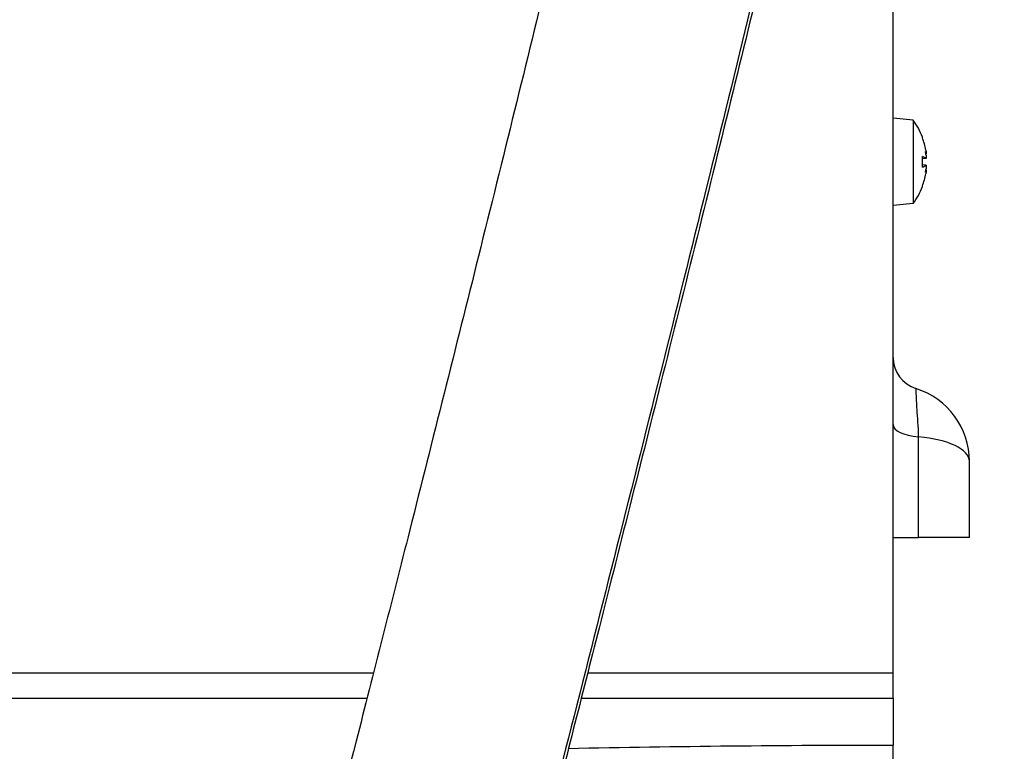
# Model space of a CAD drawing. Units: millimetres. Extents: x -238 to 2451, y -145 to 1494.
# Drawn here: x 671 to 762, y 814 to 881 of the extents above; entities that cross this region are included whole.
import ezdxf

# ---------------------------------------------------------------- set-up
doc = ezdxf.new("R2010")
doc.units = ezdxf.units.MM
doc.header["$LTSCALE"] = 0.5
doc.layers.add('Bem', color=5, linetype='Continuous')
doc.layers.add('Objekt025', color=6, linetype='Continuous')
doc.styles.add('ISOCP', font='isocp.shx')
doc.dimstyles.new('TKA 3.5', dxfattribs={"dimscale": 0, "dimtxt": 3.5, "dimasz": 3.5, "dimexe": 1.25, "dimexo": 1, "dimgap": 1, "dimtad": 1, "dimtxsty": 'ISOCP', "dimcen": 5, "dimazin": 2, "dimtfac": 1, "dimtmove": 0, "dimatfit": 0, "dimfxl": 1, "dimarcsym": 0})

# ---------------------------------------------------------------- blocks, each defined once
blk = doc.blocks.new('*D14')
at = {"layer": 'Bem', "color": 0, "lineweight": -2, "transparency": 16777216}
for p, q in [((758.491, 1327.043), (833.943, 1327.043)), ((825.193, 1302.543), (825.193, 737.953)), ((755.145, 713.453), (833.943, 713.453))]:
    blk.add_line(p, q, dxfattribs=at)
at = {"layer": 'Bem', "color": 0, "transparency": 16777216}
for points in [[(821.11, 1302.543), (829.277, 1302.543), (825.193, 1327.043)], [(821.11, 737.953), (829.277, 737.953), (825.193, 713.453)]]:
    blk.add_solid(points, dxfattribs=at)
at = {"layer": 'Defpoints', "color": 0, "transparency": 16777216}
for p in [(751.491, 1327.043), (748.145, 713.453), (825.193, 713.453)]:
    blk.add_point(p, dxfattribs=at)
at = {"layer": 'Bem', "color": 0, "transparency": 16777216, "insert": (804.718, 1020.248), "char_height": 24.50002, "attachment_point": 5, "rotation": 90, "style": 'ISOCP'}
blk.add_mtext('615 (24.21)', dxfattribs=at)

msp = doc.modelspace()

# ---------------------------------------------------------------- linework, layer by layer
at = {"layer": 'Objekt025'}
for p, q in [((751.491, 820.882), (751.491, 944.113)), ((753.337, 871.674), (751.491, 871.835)), ((753.337, 871.674), (753.337, 863.997)), ((754.183, 870.051), (754.183, 870.103)), ((754.196, 870.016), (754.196, 870.031)), ((754.521, 868.567), (754.5, 868.565)), ((754.183, 867.355), (754.183, 868.316)), ((754.196, 867.366), (754.196, 868.305)), ((754.492, 868.148), (754.196, 868.122)), ((754.501, 868.144), (754.196, 868.117)), ((754.501, 867.527), (754.196, 867.554)), ((754.492, 867.523), (754.196, 867.549)), ((754.521, 867.104), (754.5, 867.106)), ((754.196, 865.64), (754.196, 865.655)), ((754.183, 865.568), (754.183, 865.62)), ((753.337, 863.997), (751.491, 863.835)), ((753.825, 833.335), (753.825, 842.585)), ((758.491, 833.335), (758.491, 840.335)), ((751.491, 833.335), (753.825, 833.335)), ((758.491, 833.335), (753.825, 833.335)), ((703.805, 820.882), (576.358, 820.882)), ((751.491, 820.882), (723.458, 820.882)), ((751.491, 818.586), (751.491, 820.882)), ((576.356, 818.586), (703.221, 818.586)), ((722.876, 818.586), (751.491, 818.586)), ((751.491, 818.586), (751.491, 814.277)), ((747.091, 814.27), (747.091, 814.27)), ((751.491, 812.277), (751.491, 814.277))]:
    msp.add_line(p, q, dxfattribs=at)
for centre, radius, start, end in [((748.091, 867.835), 6.5, 20.41434, 36.19563), ((753.99, 870.031), 0.206, 0, 20.41434), ((753.99, 865.64), 0.206, 339.58566, 0), ((748.091, 867.835), 6.5, 323.80437, 339.58566), ((754.491, 849.875), 3, 180, 252.5424), ((751.491, 840.335), 7, 0, 72.5424)]:
    msp.add_arc(centre, radius, start, end, dxfattribs=at)
for centre, major_axis, ratio, start_param, end_param in [((748.129, 867.91), (5.773, -2.956), 0.981546, 0.640068, 0.822538), ((749.631, 865.793), (4.571, 3.446), 0.556718, 6.053079, 6.121201), ((749.631, 869.55), (-4.259, 3.825), 0.663374, 3.846102, 3.914224), ((754.867, 868.839), (-0.469, -0.233), 0.300744, 0.534755, 0.596714), ((748.129, 867.407), (6.46, 0.574), 0.17021, 0.15923, 0.3417), ((748.129, 868.264), (6.46, -0.574), 0.17021, 5.941485, 6.123956), ((748.129, 867.761), (-5.773, -2.956), 0.981546, 2.319054, 2.501525), ((749.631, 866.121), (4.259, 3.825), 0.663374, 5.510554, 5.578676), ((749.631, 869.878), (4.571, -3.446), 0.556718, 0.161984, 0.230106), ((754.867, 866.832), (0.469, -0.233), 0.300744, 2.544878, 2.606838), ((754.491, 843.71), (-3, 0), 0.384615, 0, 1.346703), ((752.491, 840.335), (6, 0), 0.384615, 0, 1.346703)]:
    msp.add_ellipse(centre, major_axis=major_axis, ratio=ratio, start_param=start_param, end_param=end_param, dxfattribs=at)
for points, knots in [([(631.955, 1173.568), (643.374, 1173.568), (660.603, 1171.002), (679.288, 1163.818), (689.333, 1158.521), (694.107, 1155.469), (705.64, 1147.369), (721.465, 1131.497), (740.819, 1096.876), (753.017, 1051.361), (755.482, 1016.263), (755.515, 991.193), (754.736, 969.492), (750.764, 938.459), (743.972, 905.003), (738.843, 883.718), (733.438, 861.671), (727.734, 838.732), (719.238, 805.218), (713.056, 781.118), (709.147, 765.983), (706.871, 757.198), (705.396, 751.515), (705.044, 750.152), (705.044, 750.152)], [0, 0, 0, 0, 3.145591, 4.718387, 5.504785, 6.291183, 6.291183, 9.436774, 12.582365, 17.300752, 22.019139, 22.019139, 24.378333, 28.310322, 31.455913, 34.601505, 34.601505, 37.747096, 40.892687, 44.038279, 45.611074, 47.18387, 48.756665, 50.329461, 50.329461, 50.329461, 50.329461]), ([(631.955, 1173.568), (637.232, 1173.568), (642.527, 1173.201), (653.601, 1171.682), (659.37, 1170.45), (670.911, 1167.063), (676.669, 1164.866), (687.462, 1159.668), (692.526, 1156.695), (701.602, 1150.212), (705.661, 1146.78), (713.533, 1139.052), (717.295, 1134.708), (724.66, 1124.878), (728.171, 1119.316), (735.051, 1106.587), (738.269, 1099.316), (744.465, 1082.467), (747.196, 1072.757), (752.089, 1050.133), (753.854, 1037.109), (756.094, 1007.515), (756.028, 991.24), (754.413, 967.224), (753.54, 958.876), (751.303, 942.335), (749.937, 934.143), (746.821, 917.727), (745.07, 909.503), (741.302, 892.882), (739.287, 884.487), (735.049, 867.147), (732.817, 858.14), (728.538, 841.008), (726.498, 832.901), (722.914, 818.73), (721.353, 812.585), (717.47, 797.349), (715.241, 788.65), (712.022, 776.137), (710.871, 771.678), (709.129, 764.936), (708.469, 762.388), (707.447, 758.446), (707.054, 756.929), (706.171, 753.534), (705.848, 752.292), (705.809, 752.144), (705.808, 752.139), (705.808, 752.139)], [0, 0, 0, 0, 1.453129, 1.453129, 3.062722, 3.062722, 4.749059, 4.749059, 6.363777, 6.363777, 7.852106, 7.852106, 9.469472, 9.469472, 11.308278, 11.308278, 13.495171, 13.495171, 16.214096, 16.214096, 19.726475, 19.726475, 24.302384, 24.302384, 26.818857, 26.818857, 29.33533, 29.33533, 31.848317, 31.848317, 34.337883, 34.337883, 36.854356, 36.854356, 39.111844, 39.111844, 40.911716, 40.911716, 43.770125, 43.770125, 45.629065, 45.629065, 47.018248, 47.018248, 48.16459, 48.16459, 50.20294, 50.20294, 50.329461, 50.329461, 50.329461, 50.329461]), ([(631.955, 1154.518), (636.143, 1154.518), (640.371, 1154.24), (649.32, 1153.069), (654.035, 1152.103), (663.548, 1149.422), (668.328, 1147.658), (677.304, 1143.478), (681.501, 1141.082), (688.949, 1135.897), (692.283, 1133.145), (698.794, 1126.889), (701.938, 1123.343), (708.157, 1115.217), (711.171, 1110.563), (717.154, 1099.769), (720.013, 1093.513), (725.595, 1078.834), (728.125, 1070.25), (732.745, 1050.026), (734.498, 1038.22), (736.887, 1011.086), (737.022, 995.918), (735.815, 973.404), (735.088, 965.451), (733.143, 949.705), (731.928, 941.911), (729.102, 926.263), (727.493, 918.41), (723.943, 902.323), (722, 894.088), (717.868, 877.036), (715.672, 868.153), (711.345, 850.767), (709.221, 842.303), (705.458, 827.392), (703.805, 820.876), (699.691, 804.714), (697.32, 795.458), (693.914, 782.208), (692.704, 777.517), (690.878, 770.448), (690.189, 767.785), (689.122, 763.67), (688.711, 762.086), (687.787, 758.531), (687.44, 757.199), (687.377, 756.957), (687.374, 756.946), (687.374, 756.946)], [0, 0, 0, 0, 1.385451, 1.385451, 2.948098, 2.948098, 4.619651, 4.619651, 6.253871, 6.253871, 7.745038, 7.745038, 9.352336, 9.352336, 11.1657, 11.1657, 13.308477, 13.308477, 15.959486, 15.959486, 19.374539, 19.374539, 23.835816, 23.835816, 26.352289, 26.352289, 28.850756, 28.850756, 31.33126, 31.33126, 33.830861, 33.830861, 36.347334, 36.347334, 38.698351, 38.698351, 40.585864, 40.585864, 43.574268, 43.574268, 45.491087, 45.491087, 46.909162, 46.909162, 48.07096, 48.07096, 50.125252, 50.125252, 50.329461, 50.329461, 50.329461, 50.329461]), ([(754.492, 868.923), (754.499, 868.885), (754.505, 868.844), (754.516, 868.764), (754.521, 868.727), (754.526, 868.664), (754.528, 868.636), (754.529, 868.593), (754.527, 868.578), (754.523, 868.568), (754.521, 868.566), (754.519, 868.567)], [0, 0, 0, 0, 0.01162114, 0.01162114, 0.02324227, 0.02324227, 0.03463846, 0.03463846, 0.04603465, 0.04603465, 0.05262204, 0.05262204, 0.05262204, 0.05262204]), ([(754.519, 868.465), (754.52, 868.46), (754.52, 868.455), (754.524, 868.412), (754.527, 868.371), (754.529, 868.296), (754.528, 868.262), (754.525, 868.208), (754.522, 868.184), (754.513, 868.153), (754.507, 868.145), (754.498, 868.144), (754.495, 868.145), (754.492, 868.148)], [0.02169456, 0.02169456, 0.02169456, 0.02169456, 0.0232356, 0.0232356, 0.03467579, 0.03467579, 0.04611599, 0.04611599, 0.05759975, 0.05759975, 0.06908351, 0.06908351, 0.0743751, 0.0743751, 0.0743751, 0.0743751]), ([(754.492, 867.523), (754.499, 867.529), (754.505, 867.528), (754.516, 867.509), (754.521, 867.492), (754.526, 867.447), (754.528, 867.417), (754.529, 867.349), (754.527, 867.31), (754.523, 867.252), (754.521, 867.229), (754.519, 867.206)], [0, 0, 0, 0, 0.01162114, 0.01162114, 0.02324227, 0.02324227, 0.03463846, 0.03463846, 0.04603465, 0.04603465, 0.05262082, 0.05262082, 0.05262082, 0.05262082]), ([(754.519, 867.104), (754.52, 867.104), (754.52, 867.104), (754.524, 867.104), (754.527, 867.096), (754.529, 867.065), (754.528, 867.041), (754.525, 866.988), (754.522, 866.954), (754.513, 866.879), (754.507, 866.839), (754.498, 866.784), (754.495, 866.766), (754.492, 866.748)], [0.02169626, 0.02169626, 0.02169626, 0.02169626, 0.02332781, 0.02332781, 0.03472191, 0.03472191, 0.04611601, 0.04611601, 0.05759977, 0.05759977, 0.06908354, 0.06908354, 0.07437513, 0.07437513, 0.07437513, 0.07437513]), ([(753.825, 842.585), (753.825, 843.545), (753.731, 844.402), (753.652, 845.685), (753.631, 846.171), (753.609, 846.706), (753.603, 846.853), (753.595, 846.987), (753.593, 847.012), (753.591, 847.013)], [0, 0, 0, 0, 0.394783, 0.394783, 0.750643, 0.750643, 0.973056, 0.973056, 1.112064, 1.112064, 1.112064, 1.112064])]:
    msp.add_open_spline(points, degree=3, knots=knots, dxfattribs=at)
for points in [[(754.183, 868.316), (754.191, 868.313), (754.196, 868.309), (754.196, 868.305)], [(754.196, 867.366), (754.196, 867.362), (754.191, 867.358), (754.183, 867.355)], [(721.704, 813.972), (731.626, 814.175), (741.555, 814.277), (751.491, 814.277)]]:
    msp.add_open_spline(points, degree=3, dxfattribs=at)

# ---------------------------------------------------------------- dimensions: what is measured, and where the dimension line sits
at = {"layer": 'Bem'}
dim = msp.add_linear_dim(base=(825.193, 713.453), p1=(751.491, 1327.043), p2=(748.145, 713.453), angle=90, text='615 (24.21)', dimstyle='TKA 3.5', override={"dimscale": 7.000007}, dxfattribs=at)
dim.commit()
dim.dimension.update_dxf_attribs({"geometry": '*D14', "text_midpoint": (804.718, 1020.248)})

doc.saveas('drawing.dxf')
